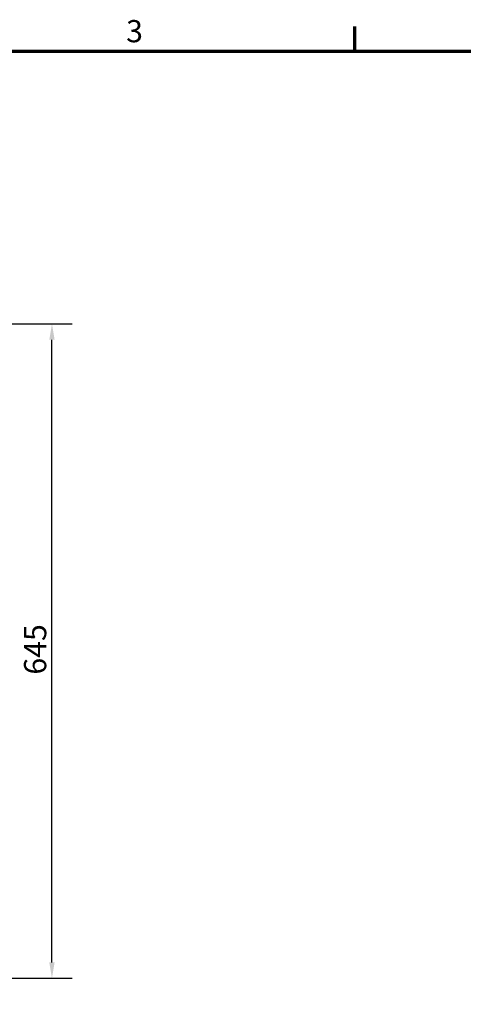
# Model space of a CAD drawing. Units: millimetres. Extents: x 0 to 2625, y 0 to 1856.
# Drawn here: x 1420 to 1857, y 855 to 1825 of the extents above; entities that cross this region are included whole.
import ezdxf

# ---------------------------------------------------------------- set-up
doc = ezdxf.new("R2010")
doc.units = ezdxf.units.MM
doc.header["$LTSCALE"] = 6.25
doc.layers.add('Border (ISO)', color=7, linetype='Continuous', lineweight=70)
doc.layers.add('Dimension (ISO)', color=7, linetype='Continuous', lineweight=25)
doc.styles.add('DEFAULT-ISO', font='tahoma.ttf')
doc.styles.add('Note Text (ISO)', font='tahoma.ttf')
doc.dimstyles.new('Default (ISO)', dxfattribs={"dimscale": 6.25, "dimtxt": 3.5, "dimasz": 2.5, "dimexe": 3.175, "dimexo": 0, "dimgap": 0.762, "dimtad": 1, "dimrnd": 1e-08, "dimzin": 0, "dimtxsty": 'Note Text (ISO)', "dimcen": 0.09, "dimdle": 10, "dimclrd": 256, "dimclre": 256, "dimclrt": 256, "dimazin": 0, "dimtfac": 1.001486, "dimtmove": 0, "dimatfit": 3, "dimfxl": 1, "dimtolj": 1, "dimtzin": 0, "dimlwd": -1, "dimlwe": -1, "dimarcsym": 0})

# ---------------------------------------------------------------- blocks, each defined once
blk = doc.blocks.new('Borders Default Border')
at = {"layer": 'Border (ISO)'}
blk.add_line((280, 287), (280, 290.9), dxfattribs=at)
at = {"layer": 'Border (ISO)', "flags": 128}
blk.add_lwpolyline([(10, 10), (10, 287), (410, 287), (410, 10), (10, 10)], dxfattribs=at)
at = {"layer": 'Border (ISO)', "insert": (243.91, 287.33), "char_height": 3.5, "attachment_point": 7, "line_spacing_factor": 0.25, "style": 'DEFAULT-ISO'}
blk.add_mtext('3', dxfattribs=at)
blk = doc.blocks.new('*D14')
at = {"layer": 'Defpoints', "color": 0, "transparency": 16777216}
for p in [(1203.34, 1525.15), (1451.35, 1525.15), (830.28, 880.22)]:
    blk.add_point(p, dxfattribs=at)
at = {"layer": 'Dimension (ISO)', "transparency": 16777216}
for p, q in [((1203.34, 1525.15), (1471.2, 1525.15)), ((1451.35, 895.84), (1451.35, 1509.53)), ((830.28, 880.22), (1471.2, 880.22))]:
    blk.add_line(p, q, dxfattribs=at)
for points in [[(1448.75, 1509.53), (1453.96, 1509.53), (1451.35, 1525.15)], [(1448.75, 895.84), (1453.96, 895.84), (1451.35, 880.22)]]:
    blk.add_solid(points, dxfattribs=at)
at = {"layer": 'Dimension (ISO)', "transparency": 16777216, "insert": (1423.85, 1179.46), "char_height": 21.875, "attachment_point": 1, "rotation": 90, "style": 'Note Text (ISO)'}
blk.add_mtext('\\A1;645', dxfattribs=at)

msp = doc.modelspace()

# ---------------------------------------------------------------- block references
at = {"xscale": 6.25, "yscale": 6.25, "zscale": 6.25}
msp.add_blockref('Borders Default Border', (0, 0), dxfattribs=at)

# ---------------------------------------------------------------- dimensions: what is measured, and where the dimension line sits
at = {"layer": 'Dimension (ISO)'}
dim = msp.add_linear_dim(base=(1451.35, 1525.15), p1=(830.28, 880.22), p2=(1203.34, 1525.15), angle=90, dimstyle='Default (ISO)', override={"dimgap": 0.762, "dimdec": 0, "dimtol": 0, "dimlim": 0, "dimtp": 0, "dimtm": 0, "dimtdec": 2, "dimtofl": 0, "dimatfit": 1}, dxfattribs=at)
dim.commit()
dim.dimension.update_dxf_attribs({"geometry": '*D14', "text_midpoint": (1451.35, 1202.68), "dimtype": 160})

doc.saveas('drawing.dxf')
